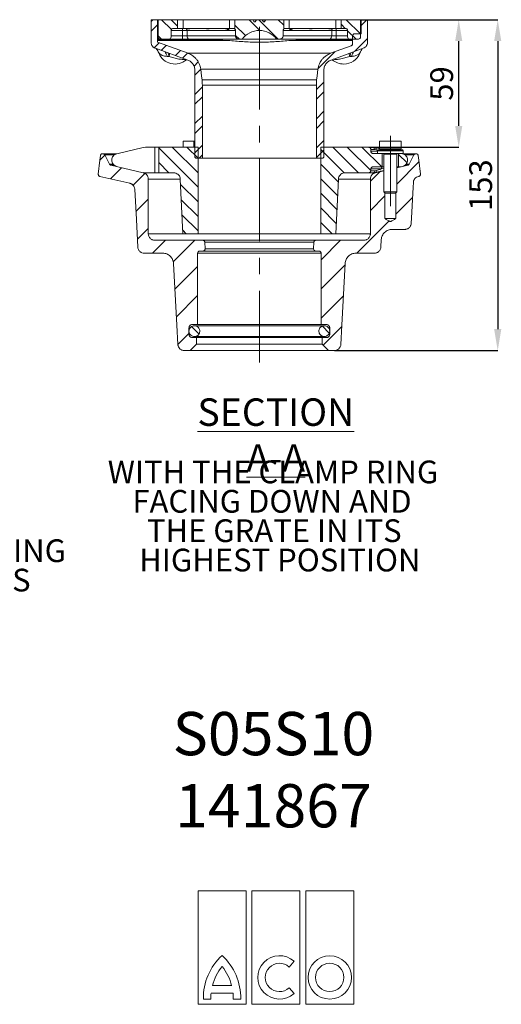
# Model space of a CAD drawing. Units: millimetres. Extents: x 182 to 1270, y 147 to 682.
# Drawn here: x 575 to 798, y 147 to 602 of the extents above; entities that cross this region are included whole.
import ezdxf

# ---------------------------------------------------------------- set-up
doc = ezdxf.new("R2010")
doc.units = ezdxf.units.MM
doc.header["$LTSCALE"] = 3
doc.header["$PDSIZE"] = -1
doc.linetypes.add('CENTERX2', pattern=[20.32, 12.7, -2.54, 2.54, -2.54])
doc.styles.add('SLDTEXTSTYLE0', font='TXT', dxfattribs={"width": 0.605})
doc.styles.add('SLDTEXTSTYLE1', font='TXT', dxfattribs={"width": 0.75})
doc.styles.add('SLDTEXTSTYLE4', font='TXT', dxfattribs={"width": 0.695652})
doc.dimstyles.new('SLDDIMSTYLE0', dxfattribs={"dimtxt": 10.5, "dimasz": 9.906, "dimexe": 0, "dimexo": 0.0625, "dimgap": 2.625, "dimtad": 1, "dimrnd": 1e-09, "dimzin": 12, "dimdsep": 46, "dimtxsty": 'SLDTEXTSTYLE1', "dimsah": 1, "dimcen": 0.09, "dimadec": 0, "dimazin": 3, "dimtfac": 1, "dimtofl": 0, "dimtmove": 0, "dimatfit": 3, "dimfxl": 1, "dimfrac": 2, "dimtolj": 1, "dimtzin": 12, "dimarcsym": 0})
doc.dimstyles.new('SLDDIMSTYLE1', dxfattribs={"dimtxt": 10.5, "dimasz": 9.906, "dimexe": 0, "dimexo": 0.0625, "dimgap": 2.625, "dimtad": 1, "dimdec": 0, "dimrnd": 1e-09, "dimzin": 12, "dimdsep": 46, "dimtxsty": 'SLDTEXTSTYLE1', "dimsah": 1, "dimcen": 0.09, "dimadec": 0, "dimazin": 3, "dimtfac": 1, "dimtdec": 0, "dimtofl": 0, "dimtmove": 0, "dimatfit": 3, "dimfxl": 1, "dimfrac": 2, "dimtolj": 1, "dimtzin": 12, "dimarcsym": 0})

# ---------------------------------------------------------------- blocks, each defined once
blk = doc.blocks.new('SW_NOTE_5')
at = {"color": 0, "linetype": 'Continuous', "lineweight": 0, "char_height": 10.5, "attachment_point": 2}
for s, insert, style in [('WITH THE CLAMP RING FACING', (102.87, 13.54), 'SLDTEXTSTYLE1'), ('UP AND THE GRATE IN ITS', (103.37, -0.04), 'SLDTEXTSTYLE4'), ('HIGHEST POSITION', (104.59, -13.62), 'SLDTEXTSTYLE1')]:
    blk.add_mtext(s, dxfattribs=dict(at, insert=insert, style=style))
blk = doc.blocks.new('SW_HATCH_1')
at = {"color": 0, "linetype": 'Continuous', "lineweight": 0}
for p, q in [((23.6, 64.01), (24.48, 64.89)), ((32.96, 60.35), (28.43, 64.89)), ((35.86, 61.95), (32.92, 64.89)), ((73.84, 59.89), (68.84, 64.89)), ((82.33, 55.89), (73.33, 64.89)), ((84.86, 62.34), (82.31, 64.89)), ((120.35, 58.28), (113.74, 64.89)), ((120.65, 62.28), (123.26, 64.89)), ((23.6, 59.52), (26.55, 62.47)), ((67.19, 57.56), (62.34, 62.41)), ((113.25, 60.89), (111.34, 62.8)), ((118.25, 55.89), (114.35, 59.79)), ((28.44, 55.89), (26.85, 57.49)), ((64.37, 55.89), (62.6, 57.66)), ((117.54, 50.19), (123.6, 56.25)), ((25.01, 51.95), (27.3, 54.24)), ((28.25, 50.7), (30.59, 53.04)), ((34.83, 48.3), (37.17, 50.64)), ((100.77, 42.4), (108.44, 50.07)), ((38.13, 47.11), (40.47, 49.45)), ((43.42, 43.42), (45.38, 45.38)), ((43.79, 39.3), (46.53, 42.04)), ((43.79, 30.32), (47.27, 33.8)), ((99.93, 32.58), (103.41, 36.05)), ((43.79, 25.83), (47.27, 29.31)), ((99.93, 28.09), (103.41, 31.56)), ((43.79, 16.85), (47.27, 20.33)), ((99.93, 19.11), (103.41, 22.58)), ((43.79, 12.36), (47.27, 15.84)), ((99.93, 14.62), (103.41, 18.09)), ((99.93, 5.63), (103.41, 9.11)), ((45.27, -12.57), (27.1, 5.6)), ((45.27, -5.84), (33.54, 5.89)), ((45.27, 0.9), (40.28, 5.89)), ((43.79, 3.38), (47.27, 6.86)), ((99.93, 1.14), (103.41, 4.62)), ((112.73, -5.94), (101.93, 4.86)), ((119.43, -5.91), (107.63, 5.89)), ((125.1, -4.84), (114.37, 5.89)), ((130.1, -3.11), (121.1, 5.89)), ((0, 0), (2.26, 2.26)), ((45.79, 0.89), (47.27, 2.37)), ((141.8, -1.33), (137.84, 2.62)), ((4.82, -8.65), (9.94, -3.53)), ((31.87, -5.91), (27.1, -1.13)), ((110.05, -10), (101.93, -1.87)), ((137.1, -11.07), (147.31, -0.87)), ((15.28, -11.66), (20.78, -6.16)), ((109.74, -16.42), (101.93, -8.61)), ((124.9, -9.8), (129.35, -5.35)), ((45.27, -19.31), (37.21, -11.24)), ((16.59, -23.82), (22.3, -18.11)), ((109.44, -22.85), (101.93, -15.34)), ((124.9, -23.28), (131.61, -16.56)), ((136.59, -25.06), (144.37, -17.27)), ((45.27, -26.04), (37.55, -18.32)), ((109.13, -29.28), (101.93, -22.08)), ((45.27, -32.78), (37.88, -25.39)), ((17.26, -36.62), (22.3, -31.58)), ((107.22, -34.11), (101.93, -28.81)), ((118.6, -43.04), (133.49, -28.15)), ((39.87, -34.11), (38.22, -32.46)), ((24.31, -43.04), (30.31, -37.04)), ((33.84, -46.99), (43.78, -37.04)), ((102.1, -46.08), (111.13, -37.04)), ((34.61, -59.68), (45.1, -49.19)), ((102.1, -59.55), (113.17, -48.47)), ((35.28, -72.48), (45.1, -62.66)), ((102.1, -73.02), (112.43, -62.69)), ((45.69, -80.35), (42.3, -76.95)), ((105.91, -79.95), (102.71, -76.74)), ((103.07, -85.52), (111.68, -76.9)), ((35.96, -85.27), (41.1, -80.13))]:
    blk.add_line(p, q, dxfattribs=at)
blk = doc.blocks.new('_D_5')
at = {"color": 0, "linetype": 'Continuous', "lineweight": -2}
for p, q in [((732.81, 602.45), (796.1, 602.45)), ((796.1, 592.54), (796.1, 459.41)), ((720.71, 449.51), (796.1, 449.51))]:
    blk.add_line(p, q, dxfattribs=at)
at = {"color": 0}
for points in [[(797.75, 592.54), (794.44, 592.54), (796.1, 602.45)], [(794.44, 459.41), (797.75, 459.41), (796.1, 449.51)]]:
    blk.add_solid(points, dxfattribs=at)
at = {"layer": 'Defpoints', "color": 0}
for p in [(732.75, 602.45), (720.65, 449.51), (796.1, 449.51)]:
    blk.add_point(p, dxfattribs=at)
at = {"color": 0, "lineweight": 0, "insert": (782.97, 525.98), "char_height": 10.5, "attachment_point": 2, "rotation": 90, "style": 'SLDTEXTSTYLE1'}
blk.add_mtext('\\A1;153', dxfattribs=at)
blk = doc.blocks.new('_D_6')
at = {"color": 0, "linetype": 'Continuous', "lineweight": -2}
for p, q in [((732.81, 602.45), (778.09, 602.45)), ((778.09, 553.35), (778.09, 592.54)), ((736.56, 543.45), (778.09, 543.45))]:
    blk.add_line(p, q, dxfattribs=at)
at = {"color": 0}
for points in [[(779.74, 592.54), (776.44, 592.54), (778.09, 602.45)], [(776.44, 553.35), (779.74, 553.35), (778.09, 543.45)]]:
    blk.add_solid(points, dxfattribs=at)
at = {"layer": 'Defpoints', "color": 0}
for p in [(732.75, 602.45), (778.09, 602.45), (736.5, 543.45)]:
    blk.add_point(p, dxfattribs=at)
at = {"color": 0, "lineweight": 0, "insert": (764.96, 572.95), "char_height": 10.5, "attachment_point": 2, "rotation": 90, "style": 'SLDTEXTSTYLE1'}
blk.add_mtext('\\A1;59', dxfattribs=at)
blk = doc.blocks.new('SW_NOTE_8')
at = {"color": 0, "linetype": 'Continuous', "lineweight": 0, "char_height": 10.5, "attachment_point": 2, "style": 'SLDTEXTSTYLE1'}
for s, insert in [('WITH THE CLAMP RING', (74.32, 13.54)), ('FACING DOWN AND', (73.86, -0.04)), ('THE GRATE IN ITS', (74.91, -13.62)), ('HIGHEST POSITION', (77.47, -27.2))]:
    blk.add_mtext(s, dxfattribs=dict(at, insert=insert))
blk = doc.blocks.new('Block8')
at = {"color": 7, "linetype": 'Continuous', "lineweight": 0}
for p, q in [((22.11, 52.5), (0, 52.5)), ((0, 52.5), (0, 0)), ((22.11, 0), (22.11, 52.5)), ((46.97, 52.5), (24.87, 52.5)), ((24.87, 52.5), (24.87, 0)), ((46.97, 0), (46.97, 52.5)), ((71.84, 52.5), (49.74, 52.5)), ((49.74, 52.5), (49.74, 0)), ((71.84, 0), (71.84, 52.5)), ((42.06, 17.23), (44.28, 19.88)), ((6, 5.18), (16.11, 5.18)), ((6.61, 8.63), (15.49, 8.63)), ((44.28, 4.99), (42.06, 7.64)), ((0, 0), (22.11, 0)), ((2.42, 2.42), (5.87, 2.42)), ((16.23, 2.42), (19.69, 2.42)), ((24.87, 0), (46.97, 0)), ((49.74, 0), (71.84, 0))]:
    blk.add_line(p, q, dxfattribs=at)
for radius in [10.02, 6.56]:
    blk.add_circle((60.79, 12.43), radius, dxfattribs=at)
for centre, radius, start, end in [((29.47, 2.76), 27.06, 132.9102, 180.7315), ((-7.37, 2.76), 27.06, 359.2685, 47.0898), ((37.58, 12.43), 10.02, 48.0239, 311.9761), ((37.58, 12.43), 6.56, 46.983, 313.017), ((29.47, 2.76), 23.6, 141.3053, 165.5946), ((-7.37, 2.76), 23.6, 14.4054, 38.6947), ((29.47, 2.76), 23.6, 174.1204, 180.8385), ((-7.37, 2.76), 23.6, 359.1615, 5.8796)]:
    blk.add_arc(centre, radius, start, end, dxfattribs=at)

msp = doc.modelspace()

# ---------------------------------------------------------------- linework, layer by layer
at = {"color": 7, "linetype": 'Continuous', "lineweight": 15}
for p, q in [((635.999, 602.445), (635.999, 592.046)), ((638.949, 602.445), (635.999, 602.445)), ((638.949, 592.064), (638.949, 602.445)), ((638.949, 602.445), (639.249, 602.445)), ((648.26, 602.445), (639.249, 602.445)), ((639.249, 594.445), (639.249, 602.445)), ((648.26, 602.445), (648.26, 598.445)), ((650.749, 602.445), (648.26, 602.445)), ((650.749, 598.445), (650.749, 602.445)), ((672.249, 602.445), (650.749, 602.445)), ((672.249, 598.445), (672.249, 602.445)), ((674.738, 602.445), (672.249, 602.445)), ((674.738, 598.122), (674.738, 602.445)), ((683.072, 602.445), (674.738, 602.445)), ((684.71, 602.445), (683.072, 602.445)), ((684.126, 601.445), (683.652, 601.445)), ((684.71, 602.445), (684.126, 601.445)), ((687.288, 602.445), (684.71, 602.445)), ((687.872, 601.445), (687.288, 602.445)), ((688.631, 602.445), (687.288, 602.445)), ((688.347, 601.445), (687.872, 601.445)), ((688.631, 602.445), (688.278, 601.445)), ((688.927, 602.445), (688.631, 602.445)), ((697.26, 602.445), (688.927, 602.445)), ((697.26, 602.445), (697.26, 598.122)), ((699.749, 602.445), (697.26, 602.445)), ((699.749, 598.445), (699.749, 602.445)), ((721.249, 602.445), (699.749, 602.445)), ((721.249, 598.445), (721.249, 602.445)), ((723.738, 602.445), (721.249, 602.445)), ((723.738, 598.445), (723.738, 602.445)), ((732.749, 602.445), (723.738, 602.445)), ((732.749, 602.445), (732.749, 594.445)), ((732.749, 602.445), (733.049, 602.445)), ((733.049, 602.445), (733.049, 595.945)), ((735.999, 602.445), (733.049, 602.445)), ((735.999, 592.046), (735.999, 602.445)), ((645.249, 594.445), (645.249, 597.445)), ((646.249, 598.445), (648.26, 598.445)), ((648.26, 598.445), (650.749, 598.445)), ((650.471, 597.445), (650.471, 598.445)), ((652.592, 597.445), (650.471, 597.445)), ((650.471, 594.945), (650.471, 597.445)), ((650.749, 598.445), (672.249, 598.445)), ((651.499, 598.445), (652.138, 598.379)), ((652.592, 597.445), (652.592, 594.945)), ((672.249, 598.445), (674.115, 598.445)), ((675.002, 594.945), (675.002, 597.445)), ((696.997, 597.445), (696.997, 594.945)), ((697.883, 598.445), (699.749, 598.445)), ((699.749, 598.445), (721.249, 598.445)), ((719.406, 594.945), (719.406, 597.445)), ((721.527, 597.445), (719.406, 597.445)), ((719.86, 598.379), (720.499, 598.445)), ((721.249, 598.445), (723.738, 598.445)), ((721.527, 597.445), (721.527, 598.445)), ((721.527, 597.445), (721.527, 594.945)), ((723.738, 598.445), (725.749, 598.445)), ((726.749, 597.445), (726.749, 594.445)), ((638.949, 593.445), (640.249, 593.445)), ((638.949, 592.945), (650.301, 592.945)), ((651.033, 592.764), (638.949, 592.764)), ((653.078, 586.922), (638.949, 592.064)), ((640.249, 593.445), (644.249, 593.445)), ((641.949, 593.445), (641.949, 592.945)), ((650.471, 593.445), (644.249, 593.445)), ((644.999, 593.445), (644.999, 592.945)), ((650.301, 592.945), (650.99, 592.945)), ((650.471, 593.445), (650.471, 594.945)), ((650.471, 594.945), (652.592, 594.945)), ((653.653, 593.445), (650.471, 593.445)), ((650.99, 592.945), (669.079, 592.945)), ((651.709, 592.764), (651.033, 592.764)), ((672.407, 592.764), (651.709, 592.764)), ((652.999, 593.445), (652.999, 592.945)), ((676.189, 593.445), (653.653, 593.445)), ((655.999, 593.445), (655.999, 592.945)), ((669.079, 592.945), (672.407, 592.764)), ((678.003, 593.445), (676.502, 593.445)), ((693.996, 593.445), (678.003, 593.445)), ((695.496, 593.445), (693.996, 593.445)), ((718.345, 593.445), (695.81, 593.445)), ((699.591, 592.764), (702.92, 592.945)), ((720.29, 592.764), (699.591, 592.764)), ((702.92, 592.945), (721.008, 592.945)), ((715.999, 592.945), (715.999, 593.445)), ((721.527, 593.445), (718.345, 593.445)), ((718.999, 593.445), (718.999, 592.945)), ((719.406, 594.945), (721.527, 594.945)), ((720.965, 592.764), (720.29, 592.764)), ((721.008, 592.945), (721.698, 592.945)), ((721.527, 594.945), (721.527, 593.445)), ((727.749, 593.445), (721.527, 593.445)), ((721.698, 592.945), (729.049, 592.945)), ((726.999, 593.445), (726.999, 592.945)), ((727.749, 593.445), (731.749, 593.445)), ((729.049, 594.945), (729.049, 591.308)), ((733.049, 595.945), (730.049, 595.945)), ((637.973, 589.227), (652.903, 583.793)), ((728.391, 590.369), (718.92, 586.922)), ((719.095, 583.793), (734.025, 589.227)), ((728.391, 590.369), (728.391, 590.373)), ((644.274, 585.501), (643.444, 585.501)), ((718.92, 586.922), (653.078, 586.922)), ((728.555, 585.501), (727.725, 585.501)), ((656.193, 579.094), (656.193, 538.945)), ((713.063, 579.543), (658.935, 579.543)), ((715.805, 538.945), (715.805, 579.094)), ((659.527, 574.639), (712.471, 574.639)), ((659.671, 538.445), (659.671, 572.243)), ((712.327, 572.243), (659.671, 572.243)), ((712.327, 572.243), (712.327, 538.445)), ((650.749, 543.445), (650.749, 546.245)), ((655.749, 546.245), (650.749, 546.245)), ((655.749, 543.445), (655.749, 546.245)), ((656.193, 546.245), (655.749, 546.245)), ((741.499, 542.745), (741.499, 546.245)), ((746.499, 546.245), (741.499, 546.245)), ((746.499, 542.745), (746.499, 546.245)), ((751.499, 546.245), (746.499, 546.245)), ((751.499, 542.745), (751.499, 546.245)), ((632.32, 543.317), (620.116, 540.482)), ((633.438, 543.445), (632.32, 543.317)), ((637.725, 543.445), (633.438, 543.445)), ((637.725, 531.645), (637.725, 543.445)), ((637.725, 543.445), (639.499, 543.445)), ((639.499, 543.445), (639.499, 531.645)), ((639.499, 543.445), (657.672, 543.445)), ((657.672, 543.445), (657.672, 503.445)), ((714.326, 503.445), (714.326, 543.445)), ((714.326, 543.445), (736.502, 543.445)), ((736.502, 543.445), (738.437, 543.445)), ((737.502, 541.645), (737.502, 542.445)), ((739.243, 542.445), (737.502, 542.445)), ((738.437, 543.445), (739.452, 543.317)), ((739.956, 542.343), (739.243, 542.445)), ((740.899, 542.245), (740.499, 541.845)), ((740.499, 541.845), (740.499, 540.645)), ((752.499, 541.845), (740.499, 541.845)), ((740.899, 542.245), (752.099, 542.245)), ((746.499, 542.745), (741.499, 542.745)), ((741.703, 542.745), (742.049, 542.659)), ((742.049, 542.745), (742.049, 542.245)), ((751.499, 542.745), (746.499, 542.745)), ((750.949, 542.245), (750.949, 542.745)), ((752.499, 541.845), (752.099, 542.245)), ((752.499, 540.645), (752.499, 541.845)), ((613.647, 540.507), (613.687, 540.507)), ((613.687, 540.507), (620.17, 540.507)), ((614.578, 539.961), (616.758, 535.683)), ((617.805, 537.559), (617.805, 537.531)), ((656.193, 538.945), (656.693, 538.445)), ((656.693, 538.445), (659.671, 538.445)), ((712.327, 538.445), (659.671, 538.445)), ((712.327, 538.445), (715.305, 538.445)), ((715.305, 538.445), (715.805, 538.945)), ((740.499, 540.645), (738.503, 540.645)), ((740.499, 540.645), (746.499, 540.645)), ((742.757, 540.645), (742.757, 534.445)), ((743.469, 540.645), (743.499, 540.245)), ((743.499, 540.245), (743.499, 522.859)), ((743.499, 540.245), (749.499, 540.245)), ((746.499, 540.645), (752.499, 540.645)), ((749.499, 540.245), (749.529, 540.645)), ((749.499, 522.859), (749.499, 540.245)), ((750.242, 534.445), (750.242, 540.645)), ((752.082, 540.507), (758.312, 540.507)), ((754.499, 537.559), (754.499, 537.531)), ((755.241, 535.683), (757.421, 539.961)), ((758.312, 540.507), (758.351, 540.507)), ((617.424, 535.163), (632.375, 531.711)), ((737.502, 533.445), (737.502, 532.645)), ((742.435, 533.445), (737.502, 533.445)), ((737.502, 532.645), (739.243, 532.645)), ((738.503, 534.445), (742.757, 534.445)), ((739.243, 532.645), (739.956, 532.748)), ((739.624, 531.711), (743.499, 532.606)), ((742.757, 534.445), (743.499, 534.445)), ((749.499, 533.991), (754.574, 535.163)), ((749.499, 534.445), (750.242, 534.445)), ((750.705, 534.419), (749.499, 534.157)), ((750.242, 534.445), (751.467, 534.445)), ((752.174, 534.608), (751.467, 534.445)), ((626.129, 526.846), (612.377, 530.021)), ((632.32, 531.773), (633.438, 531.645)), ((633.438, 531.645), (637.725, 531.645)), ((634.7, 528.788), (634.7, 503.507)), ((639.499, 531.645), (637.725, 531.645)), ((646.495, 531.645), (639.499, 531.645)), ((650.7, 503.445), (649.491, 528.788)), ((722.507, 528.788), (721.298, 503.445)), ((736.502, 531.645), (725.504, 531.645)), ((738.437, 531.645), (736.502, 531.645)), ((737.299, 503.507), (737.299, 528.788)), ((739.452, 531.773), (738.437, 531.645)), ((759.622, 530.021), (759.456, 529.982)), ((743.499, 522.859), (744.113, 522.245)), ((743.499, 522.859), (749.499, 522.859)), ((744.01, 522.347), (744.01, 510.507)), ((748.886, 522.245), (744.113, 522.245)), ((748.886, 522.245), (749.499, 522.859)), ((748.988, 510.507), (748.988, 522.347)), ((748.988, 510.507), (744.01, 510.507)), ((753.146, 505.507), (747.32, 505.507)), ((657.672, 503.445), (650.7, 503.445)), ((657.672, 503.445), (714.326, 503.445)), ((721.298, 503.445), (714.326, 503.445)), ((742.327, 500.769), (742.148, 497.35)), ((637.7, 500.507), (659.799, 500.507)), ((659.799, 500.507), (712.199, 500.507)), ((660.798, 499.557), (660.948, 496.557)), ((711.201, 499.557), (660.798, 499.557)), ((660.948, 496.557), (711.051, 496.557)), ((711.051, 496.557), (711.201, 499.557)), ((712.199, 500.507), (734.299, 500.507)), ((641.397, 494.507), (632.847, 494.507)), ((657.5, 494.507), (657.5, 461.507)), ((714.498, 494.507), (657.5, 494.507)), ((659.949, 495.507), (658.5, 495.507)), ((712.049, 495.507), (659.949, 495.507)), ((713.498, 495.507), (712.049, 495.507)), ((714.498, 461.507), (714.498, 494.507)), ((739.152, 494.507), (730.602, 494.507)), ((653.5, 460.007), (653.5, 457.007)), ((657.5, 461.507), (655, 461.507)), ((715.998, 461.007), (656, 461.007)), ((657.5, 461.507), (714.498, 461.507)), ((716.998, 461.507), (714.498, 461.507)), ((718.498, 457.007), (718.498, 460.007)), ((655, 455.507), (657, 455.507)), ((656, 456.007), (715.998, 456.007)), ((657, 455.507), (657, 452.507)), ((657, 455.507), (714.998, 455.507)), ((714.998, 452.507), (714.998, 455.507)), ((714.998, 455.507), (716.998, 455.507)), ((657, 452.507), (654, 449.507)), ((657, 452.507), (714.998, 452.507)), ((717.998, 449.507), (714.998, 452.507)), ((654, 449.507), (651.347, 449.507)), ((654, 449.507), (717.998, 449.507)), ((720.652, 449.507), (717.998, 449.507))]:
    msp.add_line(p, q, dxfattribs=at)
at = {"color": 8, "linetype": 'Continuous', "lineweight": 15}
for p, q in [((650.471, 597.445), (645.249, 597.445)), ((651.499, 598.445), (651.499, 598.445)), ((675.002, 597.445), (652.592, 597.445)), ((669.749, 598.435), (669.749, 598.445)), ((719.406, 597.445), (696.997, 597.445)), ((702.249, 598.435), (702.249, 598.445)), ((720.499, 598.445), (720.499, 598.445)), ((726.749, 597.445), (721.527, 597.445)), ((645.249, 594.945), (650.471, 594.945)), ((652.592, 594.945), (675.002, 594.945)), ((696.997, 594.945), (719.406, 594.945)), ((729.049, 592.764), (720.965, 592.764)), ((721.527, 594.945), (726.749, 594.945)), ((737.502, 541.645), (740.499, 541.645)), ((740.766, 542.111), (739.956, 542.343)), ((618.961, 539.961), (614.578, 539.961)), ((757.421, 539.961), (753.324, 539.961)), ((616.758, 535.683), (618.412, 535.683)), ((618.928, 535.163), (617.424, 535.163)), ((743.499, 533.584), (742.435, 533.445)), ((754.574, 535.163), (753.344, 535.163)), ((753.939, 535.683), (755.241, 535.683)), ((632.375, 531.711), (632.588, 531.711)), ((649.446, 528.788), (634.7, 528.788)), ((737.299, 528.788), (722.574, 528.788)), ((634.7, 503.507), (650.649, 503.507)), ((721.364, 503.507), (737.299, 503.507)), ((653.977, 460.007), (653.5, 460.007)), ((718.498, 460.007), (718.016, 460.007)), ((653.5, 457.007), (653.982, 457.007)), ((718.047, 457.007), (718.498, 457.007))]:
    msp.add_line(p, q, dxfattribs=at)
at = {"color": 7, "linetype": 'CENTERX2', "lineweight": 0}
for p, q in [((685.999, 599.092), (685.999, 443.909)), ((746.499, 548.745), (746.499, 516.245))]:
    msp.add_line(p, q, dxfattribs=at)
at = {"color": 8, "linetype": 'Continuous', "lineweight": 15, "flags": 128}
for points in [[(643.689, 587.195), (643.969, 586.477), (644.274, 585.501)], [(728.31, 587.195), (728.029, 586.477), (727.725, 585.501)], [(644.498, 586.886), (644.439, 586.455), (644.274, 585.501)], [(727.5, 586.886), (727.559, 586.455), (727.725, 585.501)]]:
    msp.add_lwpolyline(points, dxfattribs=at)
at = {"color": 7, "linetype": 'Continuous', "lineweight": 15, "flags": 128}
for points in [[(659.527, 574.639), (659.324, 576.321), (658.935, 579.543)], [(713.063, 579.543), (712.674, 576.321), (712.471, 574.639)], [(611.609, 531.117), (612.4, 537.559), (612.655, 539.629)], [(759.344, 539.629), (759.598, 537.559), (760.389, 531.117)], [(742.887, 534.445), (742.799, 534.426), (742.714, 534.369), (742.636, 534.277), (742.568, 534.152), (742.512, 534.001), (742.47, 533.828), (742.444, 533.64), (742.435, 533.445)], [(629.851, 497.35), (629.186, 510.026), (628.45, 524.08)], [(757.134, 527.216), (757.017, 525), (756.269, 510.721), (756.144, 508.35)], [(648.351, 452.35), (647.884, 461.264), (646.39, 489.769)], [(725.609, 489.769), (724.115, 461.264), (723.647, 452.35)]]:
    msp.add_lwpolyline(points, dxfattribs=at)
at = {"color": 7, "linetype": 'Continuous', "lineweight": 15}
for centre, radius, start, end in [((646.249, 597.445), 1, 90, 180), ((651.544, 597.513), 1.05, 356.30939, 55.57337), ((685.999, 587.445), 9.997, 36.88186, 143.11814), ((720.454, 597.513), 1.05, 124.42663, 183.69061), ((725.749, 597.445), 1, 0, 90), ((640.249, 594.445), 1, 180, 270), ((644.249, 594.445), 1, 270, 0), ((650.292, 591.337), 1.608, 62.55747, 89.6973), ((650.981, 591.392), 1.553, 62.06247, 89.66761), ((653.918, 594.758), 1.339, 171.95053, 258.57825), ((718.08, 594.758), 1.339, 281.42175, 8.04947), ((721.017, 591.392), 1.553, 90.33239, 117.93753), ((721.706, 591.337), 1.608, 90.3027, 117.44253), ((727.749, 594.445), 1, 180, 270), ((730.049, 594.945), 1, 90, 180), ((731.749, 594.445), 1, 270, 0), ((728.049, 591.313), 1, 335.92064, 359.99997), ((646.999, 589.945), 8, 201.94814, 311.61708), ((724.999, 589.945), 8, 228.395, 270), ((724.999, 589.945), 8, 270, 337.94822), ((738.328, 542.533), 0.919, 354.53628, 83.2176), ((739.164, 542.551), 0.819, 345.28225, 69.41687), ((738.328, 532.558), 0.919, 276.7824, 5.46372), ((739.164, 532.54), 0.819, 290.58313, 14.71775)]:
    msp.add_arc(centre, radius, start, end, dxfattribs=at)
at = {"color": 8, "linetype": 'Continuous', "lineweight": 15}
for centre, start, end in [((633.827, 582.183), 19.03475, 32.90707), ((738.171, 582.183), 147.09293, 160.96525)]:
    msp.add_arc(centre, 10.173, start, end, dxfattribs=at)
at = {"color": 7, "linetype": 'Continuous', "lineweight": 15}
for centre, start_param, end_param in [((669.549, 597.445), 1.4290796, 1.5707963), ((702.449, 597.445), 1.5707963, 1.712513)]:
    msp.add_ellipse(centre, major_axis=(1.414, 0), ratio=0.7071068, start_param=start_param, end_param=end_param, dxfattribs=at)
for points, knots in [([(683.652, 601.445), (683.561, 601.602), (683.367, 601.935), (683.174, 602.269), (683.072, 602.445)], [0, 0, 0, 0, 0.4705881, 1, 1, 1, 1]), ([(688.927, 602.445), (688.824, 602.269), (688.631, 601.935), (688.438, 601.602), (688.347, 601.445)], [0, 0, 0, 0, 0.5294119, 1, 1, 1, 1]), ([(652.138, 598.379), (652.404, 598.311), (652.866, 598.193), (653.407, 598.14), (653.775, 598.268), (653.964, 598.417), (653.99, 598.438), (653.999, 598.445)], [0, 0, 0, 0, 0.2650762, 0.4609122, 0.656424, 0.8806802, 1, 1, 1, 1]), ([(660.55, 598.445), (660.764, 598.426), (661.266, 598.382), (661.902, 598.176), (662.438, 598.146), (662.797, 598.28), (662.971, 598.423), (662.992, 598.44), (662.999, 598.445)], [0, 0, 0, 0, 0.1663231, 0.3911461, 0.5564551, 0.7212998, 0.9158189, 1, 1, 1, 1]), ([(669.749, 598.435), (669.963, 598.395), (670.48, 598.298), (671.064, 598.009), (671.553, 597.901), (671.934, 598.032), (672.196, 598.305), (672.233, 598.397), (672.249, 598.435)], [0, 0, 0, 0, 0.160078, 0.3879727, 0.5077868, 0.6279853, 0.8450715, 1, 1, 1, 1]), ([(674.115, 598.445), (674.219, 598.431), (674.5, 598.392), (674.681, 598.195), (674.728, 598.135), (674.738, 598.122)], [0, 0, 0, 0, 0.313352, 0.843475, 1, 1, 1, 1]), ([(675.002, 597.445), (674.999, 597.494), (674.992, 597.655), (674.914, 597.898), (674.791, 598.054), (674.738, 598.122)], [0, 0, 0, 0, 0.1998583, 0.6530885, 1, 1, 1, 1]), ([(697.26, 598.122), (697.204, 598.05), (697.105, 597.922), (697.015, 597.688), (697.003, 597.531), (696.997, 597.445)], [0, 0, 0, 0, 0.3672389, 0.6508619, 1, 1, 1, 1]), ([(697.26, 598.122), (697.278, 598.144), (697.337, 598.219), (697.549, 598.413), (697.81, 598.438), (697.883, 598.445)], [0, 0, 0, 0, 0.23478321, 0.78322103, 1, 1, 1, 1]), ([(699.769, 598.383), (699.823, 598.306), (699.922, 598.167), (700.246, 597.938), (700.647, 597.92), (701.175, 598.128), (701.732, 598.358), (702.142, 598.419), (702.249, 598.435)], [0, 0, 0, 0, 0.21406061, 0.3867417, 0.50800385, 0.6684882, 0.91291137, 1, 1, 1, 1]), ([(709, 598.445), (709.021, 598.426), (709.07, 598.382), (709.386, 598.176), (709.877, 598.146), (710.443, 598.28), (710.982, 598.423), (711.34, 598.44), (711.448, 598.445)], [0, 0, 0, 0, 0.1663231, 0.3911461, 0.5564551, 0.7212998, 0.9158189, 1, 1, 1, 1]), ([(718, 598.445), (718.021, 598.426), (718.07, 598.382), (718.386, 598.176), (718.878, 598.145), (719.366, 598.266), (719.712, 598.345), (719.86, 598.379)], [0, 0, 0, 0, 0.1967612, 0.4627283, 0.6582899, 0.8533022, 1, 1, 1, 1]), ([(635.999, 592.046), (636.032, 591.708), (636.099, 591.033), (636.617, 590.139), (637.279, 589.529), (637.781, 589.311), (637.973, 589.227)], [0, 0, 0, 0, 0.2760016, 0.5520032, 0.8280045, 1, 1, 1, 1]), ([(672.407, 592.764), (674.656, 592.567), (679.155, 592.174), (685.952, 592.01), (692.773, 592.168), (697.319, 592.566), (699.591, 592.764)], [0, 0, 0, 0, 0.24870859, 0.49740312, 0.7486943, 1, 1, 1, 1]), ([(675.002, 594.945), (675.003, 594.902), (675.007, 594.754), (675.069, 594.442), (675.269, 594.04), (675.639, 593.685), (676.071, 593.478), (676.371, 593.455), (676.502, 593.445)], [0, 0, 0, 0, 0.0546824, 0.1888839, 0.4034177, 0.6179503, 0.8325169, 1, 1, 1, 1]), ([(695.496, 593.445), (695.66, 593.461), (695.992, 593.492), (696.44, 593.744), (696.783, 594.121), (696.969, 594.546), (696.989, 594.83), (696.997, 594.945)], [0, 0, 0, 0, 0.2084509, 0.4232241, 0.6379496, 0.8526202, 1, 1, 1, 1]), ([(734.025, 589.227), (734.331, 589.373), (734.943, 589.667), (735.606, 590.459), (735.952, 591.29), (735.986, 591.836), (735.999, 592.046)], [0, 0, 0, 0, 0.2760008, 0.5520015, 0.8280026, 1, 1, 1, 1]), ([(638.436, 589.058), (638.48, 589.002), (638.721, 588.694), (639.091, 588.023), (639.43, 587.375), (639.563, 586.988), (639.575, 586.954)], [0, 0, 0, 0, 0.0900095, 0.4888342, 0.9539444, 1, 1, 1, 1]), ([(728.391, 590.369), (728.493, 590.418), (728.697, 590.515), (728.918, 590.78), (729.034, 591.057), (729.045, 591.239), (729.049, 591.308)], [0, 0, 0, 0, 0.2760004, 0.5520008, 0.8280016, 1, 1, 1, 1]), ([(732.421, 586.943), (732.441, 586.998), (732.557, 587.333), (732.839, 587.899), (733.199, 588.55), (733.456, 588.916), (733.554, 589.055)], [0, 0, 0, 0, 0.0725559, 0.442554, 0.7871427, 1, 1, 1, 1]), ([(652.903, 583.793), (653.167, 583.681), (653.947, 583.351), (655.048, 582.422), (655.933, 580.965), (656.185, 579.781), (656.192, 579.158), (656.193, 579.094)], [0, 0, 0, 0, 0.1408638, 0.4168353, 0.6928029, 0.9687627, 1, 1, 1, 1]), ([(658.935, 579.543), (658.856, 580.016), (658.693, 580.988), (658.145, 582.384), (657.377, 583.698), (656.391, 584.86), (655.132, 585.923), (653.985, 586.573), (653.237, 586.861), (653.078, 586.922)], [0, 0, 0, 0, 0.144937, 0.2980567, 0.4511764, 0.6042996, 0.7574228, 0.9484293, 1, 1, 1, 1]), ([(718.92, 586.922), (718.184, 586.589), (716.985, 586.048), (715.603, 584.851), (714.536, 583.596), (713.77, 582.219), (713.27, 580.812), (713.132, 579.966), (713.063, 579.543)], [0, 0, 0, 0, 0.2431047, 0.3963005, 0.5494962, 0.7405984, 0.8702992, 1, 1, 1, 1]), ([(715.805, 579.094), (715.825, 579.427), (715.878, 580.32), (716.432, 581.702), (717.534, 583.002), (718.539, 583.588), (719.08, 583.787), (719.095, 583.793)], [0, 0, 0, 0, 0.1637925, 0.4397772, 0.7157616, 0.9917516, 1, 1, 1, 1]), ([(659.671, 572.243), (659.667, 572.569), (659.658, 573.369), (659.576, 574.166), (659.527, 574.639)], [0, 0, 0, 0, 0.4070842, 1, 1, 1, 1]), ([(712.471, 574.639), (712.423, 574.166), (712.341, 573.369), (712.331, 572.569), (712.327, 572.243)], [0, 0, 0, 0, 0.5929158, 1, 1, 1, 1]), ([(737.502, 542.445), (737.491, 542.557), (737.469, 542.782), (737.297, 543.082), (737.043, 543.308), (736.762, 543.428), (736.576, 543.44), (736.502, 543.445)], [0, 0, 0, 0, 0.21448141, 0.42908762, 0.64372919, 0.85843901, 1, 1, 1, 1]), ([(737.502, 541.645), (737.513, 541.533), (737.535, 541.308), (737.708, 541.008), (737.961, 540.782), (738.243, 540.662), (738.429, 540.65), (738.503, 540.645)], [0, 0, 0, 0, 0.21446842, 0.42906183, 0.64368621, 0.85838191, 1, 1, 1, 1]), ([(739.452, 543.317), (739.86, 543.211), (740.485, 543.049), (741.239, 542.861), (741.499, 542.796)], [0, 0, 0, 0, 0.6549391, 1, 1, 1, 1]), ([(613.647, 540.507), (613.527, 540.507), (613.405, 540.485), (613.181, 540.4), (613.075, 540.336), (612.895, 540.177), (612.819, 540.081), (612.705, 539.865), (612.669, 539.75), (612.655, 539.629)], [0, 0, 0, 0, 0.25, 0.25, 0.5, 0.5, 0.75, 0.75, 1, 1, 1, 1]), ([(614.578, 539.961), (614.494, 540.126), (614.366, 540.264), (614.054, 540.455), (613.87, 540.507), (613.687, 540.507)], [0, 0, 0, 0, 0.5, 0.5, 1, 1, 1, 1]), ([(620.116, 540.482), (619.796, 540.374), (619.157, 540.157), (618.408, 539.451), (617.901, 538.56), (617.837, 537.891), (617.805, 537.559)], [0, 0, 0, 0, 0.2510666, 0.5021344, 0.7531718, 1, 1, 1, 1]), ([(617.805, 537.531), (617.838, 537.194), (617.904, 536.518), (618.419, 535.626), (619.167, 534.928), (619.801, 534.714), (620.116, 534.608)], [0, 0, 0, 0, 0.2509753, 0.5019499, 0.7529437, 1, 1, 1, 1]), ([(754.499, 537.559), (754.466, 537.896), (754.4, 538.572), (753.881, 539.465), (753.128, 540.162), (752.49, 540.376), (752.174, 540.482)], [0, 0, 0, 0, 0.2509761, 0.5020013, 0.7530272, 1, 1, 1, 1]), ([(752.174, 534.608), (752.495, 534.716), (753.138, 534.933), (753.891, 535.638), (754.402, 536.529), (754.467, 537.199), (754.499, 537.531)], [0, 0, 0, 0, 0.2508098, 0.5018381, 0.7528655, 1, 1, 1, 1]), ([(758.312, 540.507), (758.129, 540.507), (757.945, 540.456), (757.634, 540.265), (757.503, 540.124), (757.421, 539.961)], [0, 0, 0, 0, 0.5, 0.5, 1, 1, 1, 1]), ([(759.344, 539.629), (759.329, 539.749), (759.293, 539.866), (759.18, 540.08), (759.105, 540.176), (758.832, 540.417), (758.594, 540.507), (758.351, 540.507)], [0, 0, 0, 0, 0.25, 0.25, 0.5, 0.5, 1, 1, 1, 1]), ([(616.758, 535.683), (616.824, 535.553), (616.919, 535.438), (617.148, 535.259), (617.282, 535.195), (617.424, 535.163)], [0, 0, 0, 0, 0.5, 0.5, 1, 1, 1, 1]), ([(736.502, 531.645), (736.541, 531.646), (736.691, 531.652), (736.948, 531.729), (737.227, 531.928), (737.423, 532.208), (737.496, 532.463), (737.501, 532.61), (737.502, 532.645)], [0, 0, 0, 0, 0.0738942, 0.2886249, 0.5033545, 0.7180423, 0.9326633, 1, 1, 1, 1]), ([(738.503, 534.445), (738.464, 534.444), (738.314, 534.438), (738.056, 534.361), (737.778, 534.162), (737.582, 533.882), (737.508, 533.627), (737.503, 533.48), (737.502, 533.445)], [0, 0, 0, 0, 0.0737977, 0.2885917, 0.5033466, 0.7180273, 0.9326305, 1, 1, 1, 1]), ([(743.499, 532.785), (743.056, 532.678), (742.078, 532.441), (740.698, 532.095), (739.867, 531.881), (739.452, 531.773)], [0, 0, 0, 0, 0.2930558, 0.6465468, 1, 1, 1, 1]), ([(739.956, 532.748), (740.323, 532.853), (741.07, 533.068), (741.96, 533.315), (742.43, 533.443), (742.435, 533.445)], [0, 0, 0, 0, 0.4896856, 0.9936995, 1, 1, 1, 1]), ([(750.705, 534.419), (750.718, 534.422), (750.735, 534.424), (750.731, 534.425), (750.73, 534.426)], [0, 0, 0, 0, 0.81787199, 1, 1, 1, 1]), ([(754.574, 535.163), (754.716, 535.195), (754.851, 535.26), (755.079, 535.438), (755.174, 535.553), (755.241, 535.683)], [0, 0, 0, 0, 0.5, 0.5, 1, 1, 1, 1]), ([(611.609, 531.117), (611.595, 530.996), (611.602, 530.872), (611.661, 530.636), (611.713, 530.522), (611.854, 530.321), (611.942, 530.234), (612.144, 530.098), (612.258, 530.048), (612.377, 530.021)], [0, 0, 0, 0, 0.25, 0.25, 0.5, 0.5, 0.75, 0.75, 1, 1, 1, 1]), ([(634.7, 528.788), (634.7, 528.956), (634.685, 529.126), (634.629, 529.456), (634.587, 529.618), (634.477, 529.936), (634.407, 530.091), (634.245, 530.385), (634.152, 530.524), (633.943, 530.787), (633.826, 530.911), (633.576, 531.134), (633.443, 531.235), (633.158, 531.415), (633.007, 531.493), (632.698, 531.622), (632.538, 531.673), (632.375, 531.711)], [0, 0, 0, 0, 0.125, 0.125, 0.25, 0.25, 0.375, 0.375, 0.5, 0.5, 0.625, 0.625, 0.75, 0.75, 0.875, 0.875, 1, 1, 1, 1]), ([(649.491, 528.788), (649.442, 529.123), (649.344, 529.794), (648.784, 530.667), (647.992, 531.309), (647.178, 531.609), (646.668, 531.636), (646.495, 531.645)], [0, 0, 0, 0, 0.2213592, 0.4427617, 0.6641666, 0.8855758, 1, 1, 1, 1]), ([(725.504, 531.645), (725.34, 531.637), (724.841, 531.612), (724.034, 531.324), (723.235, 530.69), (722.661, 529.814), (722.559, 529.133), (722.507, 528.788)], [0, 0, 0, 0, 0.10778582, 0.32921551, 0.55064455, 0.77207046, 1, 1, 1, 1]), ([(739.624, 531.711), (739.46, 531.673), (739.301, 531.622), (738.992, 531.493), (738.841, 531.415), (738.556, 531.236), (738.423, 531.135), (738.173, 530.912), (738.056, 530.788), (737.847, 530.525), (737.754, 530.386), (737.592, 530.093), (737.523, 529.938), (737.356, 529.46), (737.299, 529.122), (737.299, 528.788)], [0, 0, 0, 0, 0.125, 0.125, 0.25, 0.25, 0.375, 0.375, 0.5, 0.5, 0.625, 0.625, 0.75, 0.75, 1, 1, 1, 1]), ([(759.456, 529.982), (759.138, 529.909), (758.841, 529.787), (758.286, 529.448), (758.042, 529.237), (757.729, 528.865), (757.634, 528.732), (757.47, 528.456), (757.399, 528.312), (757.28, 528.011), (757.232, 527.854), (757.164, 527.539), (757.142, 527.379), (757.134, 527.216)], [0, 0, 0, 0, 0.25, 0.25, 0.5, 0.5, 0.625, 0.625, 0.75, 0.75, 0.875, 0.875, 1, 1, 1, 1]), ([(759.622, 530.021), (759.741, 530.048), (759.855, 530.098), (760.057, 530.234), (760.146, 530.322), (760.286, 530.521), (760.337, 530.635), (760.396, 530.871), (760.404, 530.996), (760.389, 531.117)], [0, 0, 0, 0, 0.25, 0.25, 0.5, 0.5, 0.75, 0.75, 1, 1, 1, 1]), ([(628.45, 524.08), (628.441, 524.241), (628.42, 524.403), (628.351, 524.717), (628.305, 524.871), (628.127, 525.322), (627.958, 525.606), (627.646, 525.977), (627.534, 526.091), (627.29, 526.301), (627.158, 526.397), (626.882, 526.566), (626.739, 526.638), (626.442, 526.76), (626.287, 526.81), (626.129, 526.846)], [0, 0, 0, 0, 0.125, 0.125, 0.25, 0.25, 0.5, 0.5, 0.625, 0.625, 0.75, 0.75, 0.875, 0.875, 1, 1, 1, 1]), ([(744.01, 510.507), (744.419, 510.263), (744.828, 510.018), (745.444, 509.655), (745.649, 509.534), (745.96, 509.358), (746.064, 509.3), (746.225, 509.222), (746.279, 509.197), (746.392, 509.159), (746.451, 509.145), (746.569, 509.149), (746.628, 509.165), (746.738, 509.205), (746.792, 509.23), (746.951, 509.309), (747.054, 509.367), (747.363, 509.541), (747.566, 509.661), (748.177, 510.022), (748.582, 510.265), (748.988, 510.507)], [0, 0, 0, 0, 0.25, 0.25, 0.375, 0.375, 0.4375, 0.4375, 0.46875, 0.46875, 0.5, 0.5, 0.53125, 0.53125, 0.5625, 0.5625, 0.625, 0.625, 0.75, 0.75, 1, 1, 1, 1]), ([(747.32, 505.507), (747.001, 505.507), (746.687, 505.477), (746.069, 505.359), (745.762, 505.269), (745.173, 505.034), (744.893, 504.89), (744.362, 504.551), (744.108, 504.353), (743.65, 503.918), (743.443, 503.681), (743.074, 503.167), (742.913, 502.89), (742.649, 502.318), (742.544, 502.021), (742.391, 501.404), (742.344, 501.088), (742.327, 500.769)], [0, 0, 0, 0, 0.125, 0.125, 0.25, 0.25, 0.375, 0.375, 0.5, 0.5, 0.625, 0.625, 0.75, 0.75, 0.875, 0.875, 1, 1, 1, 1]), ([(753.146, 505.507), (753.335, 505.507), (753.528, 505.526), (753.9, 505.597), (754.081, 505.65), (754.435, 505.791), (754.606, 505.879), (754.924, 506.082), (755.073, 506.199), (755.351, 506.462), (755.476, 506.606), (755.696, 506.913), (755.793, 507.078), (755.953, 507.424), (756.015, 507.603), (756.106, 507.97), (756.135, 508.161), (756.144, 508.35)], [0, 0, 0, 0, 0.125, 0.125, 0.25, 0.25, 0.375, 0.375, 0.5, 0.5, 0.625, 0.625, 0.75, 0.75, 0.875, 0.875, 1, 1, 1, 1]), ([(634.7, 503.507), (634.7, 503.112), (634.779, 502.719), (635.004, 502.178), (635.098, 502.002), (635.316, 501.676), (635.44, 501.525), (635.717, 501.247), (635.872, 501.121), (636.197, 500.904), (636.369, 500.811), (636.734, 500.66), (636.923, 500.603), (637.306, 500.527), (637.503, 500.507), (637.7, 500.507)], [0, 0, 0, 0, 0.25, 0.25, 0.375, 0.375, 0.5, 0.5, 0.625, 0.625, 0.75, 0.75, 0.875, 0.875, 1, 1, 1, 1]), ([(734.299, 500.507), (734.495, 500.507), (734.693, 500.527), (735.077, 500.603), (735.265, 500.66), (735.63, 500.812), (735.803, 500.904), (736.128, 501.122), (736.282, 501.248), (736.56, 501.526), (736.684, 501.677), (736.902, 502.003), (736.996, 502.179), (737.146, 502.541), (737.202, 502.728), (737.28, 503.115), (737.299, 503.312), (737.299, 503.507)], [0, 0, 0, 0, 0.125, 0.125, 0.25, 0.25, 0.375, 0.375, 0.5, 0.5, 0.625, 0.625, 0.75, 0.75, 0.875, 0.875, 1, 1, 1, 1]), ([(629.851, 497.35), (629.861, 497.16), (629.889, 496.97), (629.981, 496.6), (630.043, 496.422), (630.202, 496.079), (630.299, 495.912), (630.52, 495.604), (630.644, 495.462), (630.919, 495.201), (631.071, 495.082), (631.39, 494.878), (631.558, 494.792), (632.089, 494.58), (632.465, 494.507), (632.847, 494.507)], [0, 0, 0, 0, 0.125, 0.125, 0.25, 0.25, 0.375, 0.375, 0.5, 0.5, 0.625, 0.625, 0.75, 0.75, 1, 1, 1, 1]), ([(660.798, 499.557), (660.791, 499.685), (660.761, 499.809), (660.655, 500.04), (660.58, 500.145), (660.397, 500.319), (660.287, 500.389), (660.053, 500.483), (659.925, 500.507), (659.799, 500.507)], [0, 0, 0, 0, 0.25, 0.25, 0.5, 0.5, 0.75, 0.75, 1, 1, 1, 1]), ([(659.949, 495.507), (660.085, 495.507), (660.22, 495.535), (660.468, 495.642), (660.581, 495.721), (660.766, 495.916), (660.84, 496.033), (660.933, 496.286), (660.955, 496.422), (660.948, 496.557)], [0, 0, 0, 0, 0.25, 0.25, 0.5, 0.5, 0.75, 0.75, 1, 1, 1, 1]), ([(711.051, 496.557), (711.037, 496.286), (711.138, 496.014), (711.418, 495.72), (711.531, 495.642), (711.78, 495.535), (711.915, 495.507), (712.049, 495.507)], [0, 0, 0, 0, 0.5, 0.5, 0.75, 0.75, 1, 1, 1, 1]), ([(712.199, 500.507), (712.073, 500.507), (711.946, 500.483), (711.712, 500.389), (711.603, 500.32), (711.419, 500.146), (711.344, 500.041), (711.238, 499.81), (711.207, 499.683), (711.201, 499.557)], [0, 0, 0, 0, 0.25, 0.25, 0.5, 0.5, 0.75, 0.75, 1, 1, 1, 1]), ([(739.152, 494.507), (739.343, 494.507), (739.531, 494.525), (739.903, 494.597), (740.088, 494.651), (740.441, 494.792), (740.609, 494.878), (740.928, 495.082), (741.08, 495.201), (741.355, 495.462), (741.479, 495.605), (741.701, 495.914), (741.797, 496.08), (742.035, 496.595), (742.128, 496.973), (742.148, 497.35)], [0, 0, 0, 0, 0.125, 0.125, 0.25, 0.25, 0.375, 0.375, 0.5, 0.5, 0.625, 0.625, 0.75, 0.75, 1, 1, 1, 1]), ([(646.39, 489.769), (646.373, 490.084), (646.326, 490.403), (646.174, 491.015), (646.07, 491.312), (645.805, 491.888), (645.644, 492.165), (645.277, 492.676), (645.07, 492.915), (644.607, 493.354), (644.358, 493.548), (643.828, 493.888), (643.544, 494.034), (642.954, 494.269), (642.652, 494.358), (642.033, 494.477), (641.713, 494.507), (641.397, 494.507)], [0, 0, 0, 0, 0.125, 0.125, 0.25, 0.25, 0.375, 0.375, 0.5, 0.5, 0.625, 0.625, 0.75, 0.75, 0.875, 0.875, 1, 1, 1, 1]), ([(658.5, 495.507), (658.37, 495.507), (658.238, 495.481), (657.998, 495.382), (657.886, 495.308), (657.701, 495.123), (657.627, 495.013), (657.526, 494.77), (657.5, 494.638), (657.5, 494.507)], [0, 0, 0, 0, 0.25, 0.25, 0.5, 0.5, 0.75, 0.75, 1, 1, 1, 1]), ([(714.498, 494.507), (714.498, 494.638), (714.472, 494.769), (714.372, 495.012), (714.298, 495.122), (714.112, 495.308), (714.001, 495.381), (713.76, 495.481), (713.629, 495.507), (713.498, 495.507)], [0, 0, 0, 0, 0.25, 0.25, 0.5, 0.5, 0.75, 0.75, 1, 1, 1, 1]), ([(730.602, 494.507), (730.287, 494.507), (729.968, 494.477), (729.346, 494.358), (729.044, 494.269), (728.458, 494.036), (728.172, 493.889), (727.641, 493.549), (727.393, 493.355), (726.933, 492.92), (726.723, 492.678), (726.356, 492.167), (726.197, 491.894), (725.93, 491.316), (725.824, 491.016), (725.671, 490.398), (725.625, 490.083), (725.609, 489.769)], [0, 0, 0, 0, 0.125, 0.125, 0.25, 0.25, 0.375, 0.375, 0.5, 0.5, 0.625, 0.625, 0.75, 0.75, 0.875, 0.875, 1, 1, 1, 1]), ([(654.104, 456.878), (654.309, 456.683), (654.717, 456.292), (655.532, 456.006), (656.384, 455.988), (657.197, 456.258), (657.874, 456.781), (658.34, 457.498), (658.542, 458.329), (658.458, 459.181), (658.096, 459.956), (657.498, 460.568), (656.732, 460.948), (655.883, 461.053), (655.047, 460.87), (654.318, 460.421), (653.78, 459.757), (653.491, 458.951), (653.488, 458.098), (653.723, 457.382), (653.998, 457.018), (654.104, 456.878)], [0, 0, 0, 0, 0.0536894, 0.1073787, 0.161069, 0.2147602, 0.2684511, 0.3221408, 0.3758286, 0.429515, 0.483201, 0.536888, 0.5905768, 0.6442673, 0.6979585, 0.7516493, 0.8053389, 0.8590271, 0.9127141, 0.9664006, 1, 1, 1, 1]), ([(655, 461.507), (654.805, 461.507), (654.607, 461.468), (654.337, 461.356), (654.249, 461.309), (654.085, 461.2), (654.01, 461.138), (653.871, 461), (653.808, 460.923), (653.699, 460.76), (653.653, 460.674), (653.539, 460.4), (653.5, 460.203), (653.5, 460.007)], [0, 0, 0, 0, 0.25, 0.25, 0.375, 0.375, 0.5, 0.5, 0.625, 0.625, 0.75, 0.75, 1, 1, 1, 1]), ([(714.228, 456.743), (714.446, 456.563), (714.882, 456.204), (715.715, 455.978), (716.566, 456.023), (717.357, 456.352), (717.994, 456.923), (718.406, 457.673), (718.546, 458.517), (718.399, 459.36), (717.982, 460.107), (717.341, 460.673), (716.548, 460.995), (715.694, 461.037), (714.874, 460.794), (714.18, 460.292), (713.692, 459.59), (713.463, 458.765), (713.523, 457.914), (713.81, 457.217), (714.112, 456.875), (714.228, 456.743)], [0, 0, 0, 0, 0.0536902, 0.1073803, 0.1610713, 0.2147624, 0.2684527, 0.3221415, 0.375829, 0.4295156, 0.4832022, 0.5368896, 0.5905784, 0.6442686, 0.6979598, 0.7516508, 0.8053406, 0.8590286, 0.9127151, 0.966401, 1, 1, 1, 1]), ([(718.498, 460.007), (718.498, 460.106), (718.489, 460.204), (718.451, 460.396), (718.422, 460.491), (718.346, 460.673), (718.3, 460.759), (718.191, 460.922), (718.128, 460.999), (717.92, 461.207), (717.753, 461.319), (717.392, 461.468), (717.194, 461.507), (716.998, 461.507)], [0, 0, 0, 0, 0.125, 0.125, 0.25, 0.25, 0.375, 0.375, 0.5, 0.5, 0.75, 0.75, 1, 1, 1, 1]), ([(653.5, 457.007), (653.5, 456.81), (653.54, 456.613), (653.652, 456.343), (653.699, 456.255), (653.808, 456.092), (653.87, 456.016), (654.009, 455.877), (654.086, 455.814), (654.248, 455.706), (654.335, 455.659), (654.609, 455.546), (654.803, 455.507), (655, 455.507)], [0, 0, 0, 0, 0.25, 0.25, 0.375, 0.375, 0.5, 0.5, 0.625, 0.625, 0.75, 0.75, 1, 1, 1, 1]), ([(716.998, 455.507), (717.096, 455.507), (717.195, 455.517), (717.388, 455.556), (717.481, 455.584), (717.663, 455.659), (717.751, 455.706), (717.913, 455.815), (717.989, 455.877), (718.198, 456.086), (718.309, 456.251), (718.422, 456.525), (718.45, 456.618), (718.489, 456.81), (718.498, 456.909), (718.498, 457.007)], [0, 0, 0, 0, 0.125, 0.125, 0.25, 0.25, 0.375, 0.375, 0.5, 0.5, 0.75, 0.75, 0.875, 0.875, 1, 1, 1, 1]), ([(648.351, 452.35), (648.361, 452.161), (648.389, 451.97), (648.48, 451.603), (648.542, 451.425), (648.781, 450.907), (649.01, 450.589), (649.421, 450.199), (649.57, 450.083), (649.892, 449.877), (650.061, 449.79), (650.412, 449.651), (650.595, 449.597), (650.97, 449.525), (651.158, 449.507), (651.347, 449.507)], [0, 0, 0, 0, 0.125, 0.125, 0.25, 0.25, 0.5, 0.5, 0.625, 0.625, 0.75, 0.75, 0.875, 0.875, 1, 1, 1, 1]), ([(720.652, 449.507), (720.841, 449.507), (721.029, 449.525), (721.403, 449.597), (721.588, 449.651), (722.114, 449.861), (722.442, 450.071), (722.854, 450.461), (722.98, 450.606), (723.202, 450.916), (723.297, 451.079), (723.455, 451.423), (723.519, 451.605), (723.61, 451.974), (723.638, 452.161), (723.647, 452.35)], [0, 0, 0, 0, 0.125, 0.125, 0.25, 0.25, 0.5, 0.5, 0.625, 0.625, 0.75, 0.75, 0.875, 0.875, 1, 1, 1, 1])]:
    msp.add_open_spline(points, degree=3, knots=knots, dxfattribs=at)
at = {"color": 8, "linetype": 'Continuous', "lineweight": 15}
for points, knots in [([(643.444, 585.501), (643.041, 585.526), (642.222, 585.578), (641.208, 585.923), (640.391, 586.351), (639.839, 586.75), (639.546, 587.013), (639.591, 586.973), (639.602, 586.963)], [0, 0, 0, 0, 0.1984097, 0.4044439, 0.5796023, 0.7605239, 0.9391656, 1, 1, 1, 1]), ([(651.874, 584.168), (651.79, 584.149), (651.483, 584.079), (650.8, 584.06), (649.853, 584.11), (648.82, 584.255), (647.714, 584.479), (646.58, 584.768), (645.414, 585.111), (644.658, 585.37), (644.274, 585.501)], [0, 0, 0, 0, 0.0531407, 0.1948624, 0.3290327, 0.4668718, 0.5982625, 0.7332748, 0.8646921, 1, 1, 1, 1]), ([(727.725, 585.501), (727.351, 585.373), (726.592, 585.114), (725.414, 584.766), (724.229, 584.465), (723.089, 584.239), (722.02, 584.097), (721.09, 584.06), (720.447, 584.087), (720.181, 584.152), (720.121, 584.166)], [0, 0, 0, 0, 0.1318637, 0.2677015, 0.4055506, 0.5476491, 0.68535, 0.8270426, 0.9611853, 1, 1, 1, 1]), ([(732.388, 586.955), (732.394, 586.961), (732.414, 586.977), (732.003, 586.622), (731.373, 586.219), (730.639, 585.866), (729.798, 585.615), (729.085, 585.51), (728.66, 585.502), (728.555, 585.501)], [0, 0, 0, 0, 0.107062, 0.31380989, 0.47508671, 0.63657061, 0.79277093, 0.94891092, 1, 1, 1, 1]), ([(750.73, 534.426), (750.73, 534.426), (750.73, 534.427), (750.716, 534.426), (750.69, 534.425), (750.623, 534.421), (750.5, 534.41), (750.19, 534.381), (749.853, 534.348), (749.577, 534.317), (749.499, 534.309)], [0, 0, 0, 0, 0.0150554, 0.039778, 0.0706921, 0.0981946, 0.2157205, 0.3536861, 0.8189387, 1, 1, 1, 1])]:
    msp.add_open_spline(points, degree=3, knots=knots, dxfattribs=at)

# ---------------------------------------------------------------- block references
at = {"color": 7, "linetype": 'Continuous', "lineweight": 0}
for name, p in [('SW_HATCH_1', (612.399, 537.552)), ('SW_NOTE_8', (617.99, 385.117)), ('SW_NOTE_5', (390.798, 348.699))]:
    msp.add_blockref(name, p, dxfattribs=at)
at = {"color": 7, "linetype": 'Continuous'}
msp.add_blockref('Block8', (657.725, 147.315), dxfattribs=at)

# ---------------------------------------------------------------- texts
at = {"color": 7, "linetype": 'Continuous', "lineweight": 0, "attachment_point": 2}
for s, insert, char_height, style in [('\\LSECTION A-A', (693.597, 427.388), 12.7, 'SLDTEXTSTYLE1'), ('{S05S10\\P141867}', (692.504, 282.438), 20, 'SLDTEXTSTYLE0')]:
    msp.add_mtext(s, dxfattribs=dict(at, insert=insert, char_height=char_height, style=style))

# ---------------------------------------------------------------- dimensions: what is measured, and where the dimension line sits
at = {"color": 7, "linetype": 'Continuous', "lineweight": 0}
for base, p1, p2, dimstyle, picture, middle in [((796.096, 449.507), (732.749, 602.445), (720.652, 449.507), 'SLDDIMSTYLE1', '_D_5', (796.096, 525.976)), ((778.086, 602.445), (736.502, 543.445), (732.749, 602.445), 'SLDDIMSTYLE0', '_D_6', (778.086, 572.945))]:
    dim = msp.add_linear_dim(base=base, p1=p1, p2=p2, angle=90, dimstyle=dimstyle, dxfattribs=at)
    dim.commit()
    dim.dimension.update_dxf_attribs({"geometry": picture, "text_midpoint": middle, "dimtype": 160})

doc.saveas('drawing.dxf')
